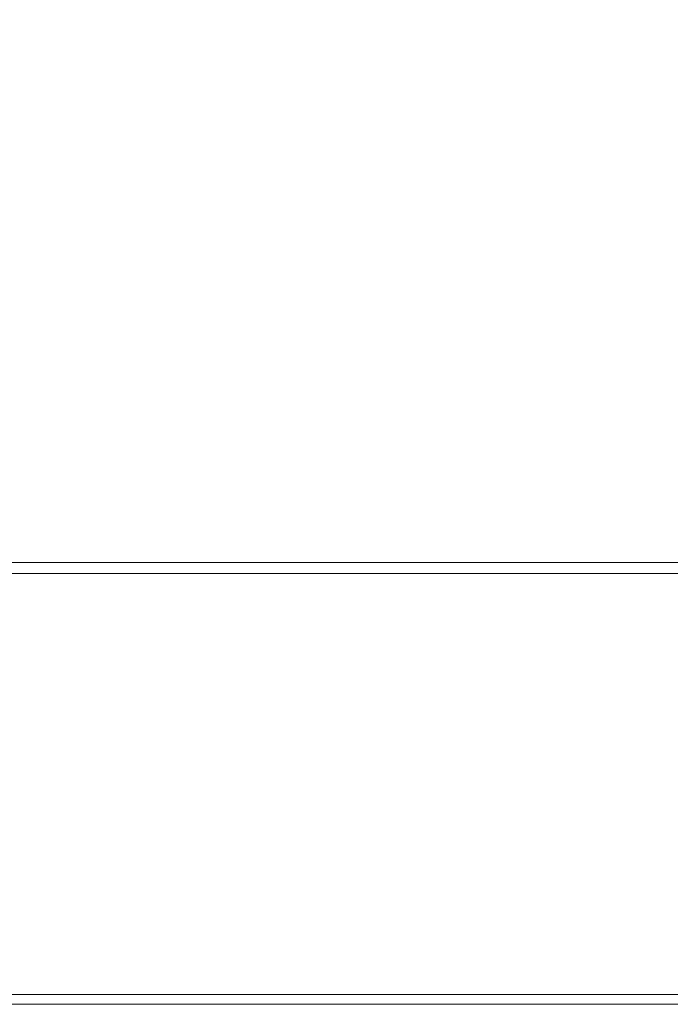
# Model space of a CAD drawing. Extents: x -448 to 352, y -405 to 395.
# Drawn here: x 3 to 93, y -405 to -269 of the extents above; entities that cross this region are included whole.
import ezdxf

# ---------------------------------------------------------------- set-up
doc = ezdxf.new("R2010")
doc.units = 0
doc.header["$LTSCALE"] = 500
doc.header["$MEASUREMENT"] = 0
doc.layers.add('BRODZIK', color=7, linetype='Continuous')

msp = doc.modelspace()

# ---------------------------------------------------------------- linework, layer by layer
at = {"layer": 'BRODZIK', "lineweight": 0}
for points, invisible_edges in [([(14.59, -404.6, -25.17), (-242.05, 395.01, -25.17), (-154.79, 395.01, -25.17), (14.59, -404.6, -25.17)], 13), ([(-14.62, -404.6, -25.17), (-242.05, 395.01, -25.17), (14.59, -404.6, -25.17), (-14.62, -404.6, -25.17)], 11), ([(45.02, -404.6, -25.17), (-154.79, 395.01, -25.17), (-148.13, 395.01, -25.17), (45.02, -404.6, -25.17)], 13), ([(14.59, -404.6, -25.17), (-154.79, 395.01, -25.17), (45.02, -404.6, -25.17), (14.59, -404.6, -25.17)], 11), ([(119.43, -404.6, -25.17), (-148.13, 395.01, -25.17), (-143.73, 395.01, -25.17), (119.43, -404.6, -25.17)], 13), ([(45.02, -404.6, -25.17), (-148.13, 395.01, -25.17), (119.43, -404.6, -25.17), (45.02, -404.6, -25.17)], 11), ([(119.43, -404.6, -25.17), (-143.73, 395.01, -25.17), (-112.82, 395.01, -25.17), (119.43, -404.6, -25.17)], 13), ([(352, -375.19, -25.17), (-112.82, 395.01, -25.17), (-71.53, 395.01, -25.17), (352, -375.19, -25.17)], 13), ([(348.21, -402.43, -25.17), (-112.82, 395.01, -25.17), (352, -375.19, -25.17), (348.21, -402.43, -25.17)], 15), ([(119.43, -404.6, -25.17), (-112.82, 395.01, -25.17), (348.21, -402.43, -25.17), (119.43, -404.6, -25.17)], 15), ([(352, -375.19, -25.17), (-71.53, 395.01, -25.17), (16.43, 395.01, -25.17), (352, -375.19, -25.17)], 13), ([(352, -375.19, -25.17), (16.43, 395.01, -25.17), (352, -265.8, -25.17), (352, -375.19, -25.17)], 11), ([(0.8, -279.78, 6.37), (14.59, -279.78, 6.37), (14.59, -262.3, 6.37), (0.8, -262.3, 6.37)], 15), ([(26.19, -279.78, 6.37), (26.19, -262.3, 6.37), (14.59, -262.3, 6.37), (14.59, -279.78, 6.37)], 15), ([(36.15, -279.78, 6.37), (36.15, -262.3, 6.37), (26.19, -262.3, 6.37), (26.19, -279.78, 6.37)], 15), ([(36.15, -279.78, 6.37), (45.02, -279.78, 6.37), (45.02, -262.3, 6.37), (36.15, -262.3, 6.37)], 15), ([(45.02, -279.78, 6.37), (53.35, -279.78, 6.37), (53.35, -262.3, 6.37), (45.02, -262.3, 6.37)], 15), ([(61.67, -279.78, 6.37), (61.67, -262.3, 6.37), (53.35, -262.3, 6.37), (53.35, -279.78, 6.37)], 15), ([(70.78, -279.79, 6.37), (70.93, -262.34, 6.37), (61.67, -262.3, 6.37), (61.67, -279.78, 6.37)], 15), ([(70.78, -279.79, 6.37), (81.45, -279.83, 6.37), (82.06, -262.45, 6.37), (70.93, -262.34, 6.37)], 15), ([(81.45, -279.83, 6.37), (94.46, -279.92, 6.37), (95.98, -262.67, 6.37), (82.06, -262.45, 6.37)], 15), ([(0.8, -292.92, 6.37), (14.59, -292.92, 6.37), (14.59, -279.78, 6.37), (0.8, -279.78, 6.37)], 15), ([(26.19, -292.92, 6.37), (26.19, -279.78, 6.37), (14.59, -279.78, 6.37), (14.59, -292.92, 6.37)], 15), ([(36.15, -292.92, 6.37), (36.15, -279.78, 6.37), (26.19, -279.78, 6.37), (26.19, -292.92, 6.37)], 15), ([(36.15, -292.92, 6.37), (45.02, -292.92, 6.37), (45.02, -279.78, 6.37), (36.15, -279.78, 6.37)], 15), ([(45.02, -292.92, 6.37), (53.35, -292.92, 6.37), (53.35, -279.78, 6.37), (45.02, -279.78, 6.37)], 15), ([(61.67, -292.92, 6.37), (61.67, -279.78, 6.37), (53.35, -279.78, 6.37), (53.35, -292.92, 6.37)], 15), ([(70.79, -292.93, 6.37), (70.78, -279.79, 6.37), (61.67, -279.78, 6.37), (61.67, -292.92, 6.37)], 15), ([(70.79, -292.93, 6.37), (81.51, -292.94, 6.37), (81.45, -279.83, 6.37), (70.78, -279.79, 6.37)], 15), ([(81.51, -292.94, 6.37), (94.61, -292.95, 6.37), (94.46, -279.92, 6.37), (81.45, -279.83, 6.37)], 15), ([(0.8, -292.92, 6.37), (0.8, -302.96, 6.37), (14.59, -302.96, 6.37), (14.59, -292.92, 6.37)], 15), ([(26.19, -292.92, 6.37), (14.59, -292.92, 6.37), (14.59, -302.96, 6.37), (26.19, -302.96, 6.37)], 15), ([(36.15, -292.92, 6.37), (26.19, -292.92, 6.37), (26.19, -302.96, 6.37), (36.15, -302.96, 6.37)], 15), ([(36.15, -292.92, 6.37), (36.15, -302.96, 6.37), (45.02, -302.96, 6.37), (45.02, -292.92, 6.37)], 15), ([(45.02, -292.92, 6.37), (45.02, -302.96, 6.37), (53.35, -302.96, 6.37), (53.35, -292.92, 6.37)], 15), ([(61.67, -292.92, 6.37), (53.35, -292.92, 6.37), (53.35, -302.96, 6.37), (61.67, -302.96, 6.37)], 15), ([(70.79, -292.93, 6.37), (61.67, -292.92, 6.37), (61.67, -302.96, 6.37), (70.94, -302.96, 6.37)], 15), ([(70.79, -292.93, 6.37), (70.94, -302.96, 6.37), (82.07, -302.96, 6.37), (81.51, -292.94, 6.37)], 15), ([(81.51, -292.94, 6.37), (82.07, -302.96, 6.37), (96.02, -302.95, 6.37), (94.61, -292.95, 6.37)], 15), ([(0.8, -302.96, 6.37), (0.8, -311.11, 6.36), (14.59, -311.11, 6.36), (14.59, -302.96, 6.37)], 15), ([(26.19, -302.96, 6.37), (14.59, -302.96, 6.37), (14.59, -311.11, 6.36), (26.19, -311.11, 6.36)], 15), ([(36.15, -302.96, 6.37), (26.19, -302.96, 6.37), (26.19, -311.11, 6.36), (36.15, -311.11, 6.36)], 15), ([(36.15, -302.96, 6.37), (36.15, -311.11, 6.36), (45.02, -311.11, 6.36), (45.02, -302.96, 6.37)], 15), ([(45.02, -302.96, 6.37), (45.02, -311.11, 6.36), (53.35, -311.11, 6.36), (53.35, -302.96, 6.37)], 15), ([(61.67, -302.96, 6.37), (53.35, -302.96, 6.37), (53.35, -311.11, 6.36), (61.67, -311.11, 6.36)], 15), ([(70.94, -302.96, 6.37), (61.67, -302.96, 6.37), (61.67, -311.11, 6.36), (71.17, -311.11, 6.36)], 15), ([(70.94, -302.96, 6.37), (71.17, -311.11, 6.36), (83, -311.1, 6.36), (82.07, -302.96, 6.37)], 15), ([(82.07, -302.96, 6.37), (83, -311.1, 6.36), (98.33, -311.09, 6.35), (96.02, -302.95, 6.37)], 15), ([(0.8, -318.58, 6.34), (14.59, -318.58, 6.34), (14.59, -311.11, 6.36), (0.8, -311.11, 6.36)], 15), ([(26.19, -318.58, 6.34), (26.19, -311.11, 6.36), (14.59, -311.11, 6.36), (14.59, -318.58, 6.34)], 15), ([(36.15, -318.58, 6.34), (36.15, -311.11, 6.36), (26.19, -311.11, 6.36), (26.19, -318.58, 6.34)], 15), ([(36.15, -318.58, 6.34), (45.02, -318.58, 6.34), (45.02, -311.11, 6.36), (36.15, -311.11, 6.36)], 15), ([(45.02, -318.58, 6.34), (53.35, -318.58, 6.34), (53.35, -311.11, 6.36), (45.02, -311.11, 6.36)], 15), ([(61.67, -318.58, 6.34), (61.67, -311.11, 6.36), (53.35, -311.11, 6.36), (53.35, -318.58, 6.34)], 15), ([(71.45, -318.58, 6.34), (71.17, -311.11, 6.36), (61.67, -311.11, 6.36), (61.67, -318.58, 6.34)], 15), ([(71.45, -318.58, 6.34), (84.12, -318.58, 6.34), (83, -311.1, 6.36), (71.17, -311.11, 6.36)], 15), ([(84.12, -318.58, 6.34), (101.14, -318.57, 6.33), (98.33, -311.09, 6.35), (83, -311.1, 6.36)], 15), ([(0.8, -325.24, 6.32), (14.59, -325.24, 6.32), (14.59, -318.58, 6.34), (0.8, -318.58, 6.34)], 15), ([(26.19, -325.24, 6.32), (26.19, -318.58, 6.34), (14.59, -318.58, 6.34), (14.59, -325.24, 6.32)], 15), ([(36.15, -325.24, 6.32), (36.15, -318.58, 6.34), (26.19, -318.58, 6.34), (26.19, -325.24, 6.32)], 15), ([(36.15, -325.24, 6.32), (45.02, -325.24, 6.32), (45.02, -318.58, 6.34), (36.15, -318.58, 6.34)], 15), ([(45.02, -325.24, 6.32), (53.35, -325.24, 6.32), (53.35, -318.58, 6.34), (45.02, -318.58, 6.34)], 15), ([(61.67, -325.24, 6.32), (61.67, -318.58, 6.34), (53.35, -318.58, 6.34), (53.35, -325.24, 6.32)], 15), ([(71.74, -325.24, 6.32), (71.45, -318.58, 6.34), (61.67, -318.58, 6.34), (61.67, -325.24, 6.32)], 15), ([(71.74, -325.24, 6.32), (85.3, -325.24, 6.32), (84.12, -318.58, 6.34), (71.45, -318.58, 6.34)], 15), ([(85.3, -325.24, 6.32), (104.1, -325.23, 6.31), (101.14, -318.57, 6.33), (84.12, -318.58, 6.34)], 15), ([(0.8, -325.24, 6.32), (0.8, -330.94, 6.31), (14.59, -330.94, 6.31), (14.59, -325.24, 6.32)], 15), ([(26.19, -325.24, 6.32), (14.59, -325.24, 6.32), (14.59, -330.94, 6.31), (26.19, -330.94, 6.31)], 15), ([(36.15, -325.24, 6.32), (26.19, -325.24, 6.32), (26.19, -330.94, 6.31), (36.15, -330.94, 6.31)], 15), ([(36.15, -325.24, 6.32), (36.15, -330.94, 6.31), (45.02, -330.94, 6.31), (45.02, -325.24, 6.32)], 15), ([(45.02, -325.24, 6.32), (45.02, -330.94, 6.31), (53.35, -330.94, 6.31), (53.35, -325.24, 6.32)], 15), ([(61.67, -325.24, 6.32), (53.35, -325.24, 6.32), (53.35, -330.94, 6.31), (61.67, -330.94, 6.31)], 15), ([(71.74, -325.24, 6.32), (61.67, -325.24, 6.32), (61.67, -330.94, 6.31), (72.02, -330.94, 6.31)], 15), ([(71.74, -325.24, 6.32), (72.02, -330.94, 6.31), (86.4, -330.94, 6.31), (85.3, -325.24, 6.32)], 15), ([(85.3, -325.24, 6.32), (86.4, -330.94, 6.31), (106.84, -330.94, 6.3), (104.1, -325.23, 6.31)], 15), ([(0.8, -330.94, 6.31), (0.8, -335.54, 6.32), (14.59, -335.54, 6.32), (14.59, -330.94, 6.31)], 15), ([(26.19, -330.94, 6.31), (14.59, -330.94, 6.31), (14.59, -335.54, 6.32), (26.19, -335.54, 6.32)], 15), ([(36.15, -330.94, 6.31), (26.19, -330.94, 6.31), (26.19, -335.54, 6.32), (36.15, -335.54, 6.32)], 15), ([(36.15, -330.94, 6.31), (36.15, -335.54, 6.32), (45.02, -335.54, 6.32), (45.02, -330.94, 6.31)], 15), ([(45.02, -330.94, 6.31), (45.02, -335.54, 6.32), (53.35, -335.54, 6.32), (53.35, -330.94, 6.31)], 15), ([(61.67, -330.94, 6.31), (53.35, -330.94, 6.31), (53.35, -335.54, 6.32), (61.67, -335.54, 6.32)], 15), ([(72.02, -330.94, 6.31), (61.67, -330.94, 6.31), (61.67, -335.54, 6.32), (72.23, -335.54, 6.32)], 15), ([(72.02, -330.94, 6.31), (72.23, -335.54, 6.32), (87.27, -335.54, 6.32), (86.4, -330.94, 6.31)], 15), ([(86.4, -330.94, 6.31), (87.27, -335.54, 6.32), (109.01, -335.54, 6.31), (106.84, -330.94, 6.3)], 15), ([(0.8, -338.9, 6.35), (14.59, -338.9, 6.35), (14.59, -335.54, 6.32), (0.8, -335.54, 6.32)], 15), ([(26.19, -338.9, 6.35), (26.19, -335.54, 6.32), (14.59, -335.54, 6.32), (14.59, -338.9, 6.35)], 15), ([(36.15, -338.9, 6.35), (36.15, -335.54, 6.32), (26.19, -335.54, 6.32), (26.19, -338.9, 6.35)], 15), ([(36.15, -338.9, 6.35), (45.02, -338.9, 6.35), (45.02, -335.54, 6.32), (36.15, -335.54, 6.32)], 15), ([(45.02, -338.9, 6.35), (53.35, -338.9, 6.35), (53.35, -335.54, 6.32), (45.02, -335.54, 6.32)], 15), ([(61.67, -338.9, 6.35), (61.67, -335.54, 6.32), (53.35, -335.54, 6.32), (53.35, -338.9, 6.35)], 15), ([(72.36, -338.9, 6.35), (72.23, -335.54, 6.32), (61.67, -335.54, 6.32), (61.67, -338.9, 6.35)], 15), ([(72.36, -338.9, 6.35), (87.76, -338.9, 6.34), (87.27, -335.54, 6.32), (72.23, -335.54, 6.32)], 15), ([(87.76, -338.9, 6.34), (110.25, -338.89, 6.34), (109.01, -335.54, 6.31), (87.27, -335.54, 6.32)], 15), ([(0.8, -341.22, 6.52), (14.59, -341.22, 6.52), (14.59, -338.9, 6.35), (0.8, -338.9, 6.35)], 15), ([(26.19, -341.22, 6.52), (26.19, -338.9, 6.35), (14.59, -338.9, 6.35), (14.59, -341.22, 6.52)], 15), ([(36.15, -341.22, 6.52), (36.15, -338.9, 6.35), (26.19, -338.9, 6.35), (26.19, -341.22, 6.52)], 15), ([(36.15, -341.22, 6.52), (45.02, -341.22, 6.52), (45.02, -338.9, 6.35), (36.15, -338.9, 6.35)], 15), ([(45.02, -341.22, 6.52), (53.35, -341.22, 6.52), (53.35, -338.9, 6.35), (45.02, -338.9, 6.35)], 15), ([(61.67, -341.22, 6.52), (61.67, -338.9, 6.35), (53.35, -338.9, 6.35), (53.35, -341.22, 6.52)], 15), ([(72.41, -341.22, 6.52), (72.36, -338.9, 6.35), (61.67, -338.9, 6.35), (61.67, -341.22, 6.52)], 15), ([(72.41, -341.22, 6.52), (87.98, -341.22, 6.52), (87.76, -338.9, 6.34), (72.36, -338.9, 6.35)], 15), ([(87.98, -341.22, 6.52), (110.8, -341.22, 6.53), (110.25, -338.89, 6.34), (87.76, -338.9, 6.34)], 15), ([(0.8, -341.22, 6.52), (0.8, -342.74, 6.97), (14.59, -342.74, 6.97), (14.59, -341.22, 6.52)], 15), ([(26.19, -341.22, 6.52), (14.59, -341.22, 6.52), (14.59, -342.74, 6.97), (26.19, -342.74, 6.97)], 15), ([(36.15, -341.22, 6.52), (26.19, -341.22, 6.52), (26.19, -342.74, 6.97), (36.15, -342.74, 6.97)], 15), ([(36.15, -341.22, 6.52), (36.15, -342.74, 6.97), (45.02, -342.74, 6.97), (45.02, -341.22, 6.52)], 15), ([(45.02, -341.22, 6.52), (45.02, -342.74, 6.97), (53.35, -342.74, 6.97), (53.35, -341.22, 6.52)], 15), ([(61.67, -341.22, 6.52), (53.35, -341.22, 6.52), (53.35, -342.74, 6.97), (61.67, -342.74, 6.97)], 15), ([(72.41, -341.22, 6.52), (61.67, -341.22, 6.52), (61.67, -342.74, 6.97), (72.42, -342.74, 6.97)], 15), ([(72.41, -341.22, 6.52), (72.42, -342.74, 6.97), (88.03, -342.74, 6.98), (87.98, -341.22, 6.52)], 15), ([(87.98, -341.22, 6.52), (88.03, -342.74, 6.98), (110.9, -342.74, 6.99), (110.8, -341.22, 6.53)], 15), ([(0.8, -342.74, 6.97), (0.8, -343.67, 7.82), (14.59, -343.67, 7.82), (14.59, -342.74, 6.97)], 13), ([(26.19, -342.74, 6.97), (14.59, -342.74, 6.97), (14.59, -343.67, 7.82), (26.19, -343.67, 7.82)], 11), ([(36.15, -342.74, 6.97), (26.19, -342.74, 6.97), (26.19, -343.67, 7.82), (36.15, -343.67, 7.82)], 11), ([(36.15, -342.74, 6.97), (36.15, -343.67, 7.82), (45.02, -343.67, 7.82), (45.02, -342.74, 6.97)], 13), ([(45.02, -342.74, 6.97), (45.02, -343.67, 7.82), (53.35, -343.67, 7.83), (53.35, -342.74, 6.97)], 13), ([(61.67, -342.74, 6.97), (53.35, -342.74, 6.97), (53.35, -343.67, 7.83), (61.67, -343.67, 7.83)], 15), ([(72.42, -342.74, 6.97), (61.67, -342.74, 6.97), (61.67, -343.67, 7.83), (72.41, -343.67, 7.83)], 15), ([(72.42, -342.74, 6.97), (72.41, -343.67, 7.83), (87.99, -343.67, 7.84), (88.03, -342.74, 6.98)], 15), ([(88.03, -342.74, 6.98), (87.99, -343.67, 7.84), (110.8, -343.67, 7.86), (110.9, -342.74, 6.99)], 15), ([(0.8, -344.23, 9.21), (14.59, -344.23, 9.21), (14.59, -343.67, 7.82), (0.8, -343.67, 7.82)], 15), ([(14.59, -344.6, 16.11), (14.59, -344.23, 9.21), (0.8, -344.23, 9.21), (0.8, -344.6, 16.11)], 15), ([(0.8, -344.74, 17.38), (14.59, -344.74, 17.38), (14.59, -344.6, 16.11), (0.8, -344.6, 16.11)], 15), ([(0.8, -344.74, 17.38), (0.8, -345.16, 18.38), (14.59, -345.16, 18.38), (14.59, -344.74, 17.38)], 13), ([(26.19, -344.23, 9.21), (26.19, -343.67, 7.82), (14.59, -343.67, 7.82), (14.59, -344.23, 9.21)], 15), ([(26.19, -344.6, 16.11), (26.19, -344.23, 9.21), (14.59, -344.23, 9.21), (14.59, -344.6, 16.11)], 15), ([(26.19, -344.74, 17.38), (26.19, -344.6, 16.11), (14.59, -344.6, 16.11), (14.59, -344.74, 17.38)], 15), ([(26.19, -344.74, 17.38), (14.59, -344.74, 17.38), (14.59, -345.16, 18.38), (26.19, -345.16, 18.38)], 11), ([(36.15, -344.23, 9.21), (36.15, -343.67, 7.82), (26.19, -343.67, 7.82), (26.19, -344.23, 9.21)], 15), ([(36.15, -344.6, 16.11), (36.15, -344.23, 9.21), (26.19, -344.23, 9.21), (26.19, -344.6, 16.11)], 15), ([(36.15, -344.74, 17.38), (36.15, -344.6, 16.11), (26.19, -344.6, 16.11), (26.19, -344.74, 17.38)], 15), ([(36.15, -344.74, 17.38), (26.19, -344.74, 17.38), (26.19, -345.16, 18.38), (36.15, -345.16, 18.38)], 11), ([(36.15, -344.23, 9.21), (45.02, -344.23, 9.21), (45.02, -343.67, 7.82), (36.15, -343.67, 7.82)], 15), ([(45.02, -344.6, 16.11), (45.02, -344.23, 9.21), (36.15, -344.23, 9.21), (36.15, -344.6, 16.11)], 15), ([(36.15, -344.74, 17.38), (45.02, -344.74, 17.38), (45.02, -344.6, 16.11), (36.15, -344.6, 16.11)], 15), ([(36.15, -344.74, 17.38), (36.15, -345.16, 18.38), (45.02, -345.16, 18.38), (45.02, -344.74, 17.38)], 13), ([(45.02, -344.23, 9.21), (53.35, -344.23, 9.21), (53.35, -343.67, 7.83), (45.02, -343.67, 7.82)], 15), ([(53.35, -344.6, 16.11), (53.35, -344.23, 9.21), (45.02, -344.23, 9.21), (45.02, -344.6, 16.11)], 15), ([(45.02, -344.74, 17.38), (53.35, -344.74, 17.38), (53.35, -344.6, 16.11), (45.02, -344.6, 16.11)], 15), ([(45.02, -344.74, 17.38), (45.02, -345.16, 18.38), (53.35, -345.16, 18.38), (53.35, -344.74, 17.38)], 13), ([(61.67, -344.23, 9.21), (61.67, -343.67, 7.83), (53.35, -343.67, 7.83), (53.35, -344.23, 9.21)], 13), ([(61.67, -344.6, 16.11), (61.67, -344.23, 9.21), (53.35, -344.23, 9.21), (53.35, -344.6, 16.11)], 15), ([(61.67, -344.74, 17.38), (61.67, -344.6, 16.11), (53.35, -344.6, 16.11), (53.35, -344.74, 17.38)], 15), ([(61.67, -344.74, 17.38), (53.35, -344.74, 17.38), (53.35, -345.16, 18.38), (61.67, -345.16, 18.38)], 11), ([(72.41, -344.23, 9.21), (72.41, -343.67, 7.83), (61.67, -343.67, 7.83), (61.67, -344.23, 9.21)], 13), ([(72.4, -344.6, 16.12), (72.41, -344.23, 9.21), (61.67, -344.23, 9.21), (61.67, -344.6, 16.11)], 15), ([(72.4, -344.74, 17.39), (72.4, -344.6, 16.12), (61.67, -344.6, 16.11), (61.67, -344.74, 17.38)], 15), ([(72.4, -344.74, 17.39), (61.67, -344.74, 17.38), (61.67, -345.16, 18.38), (72.41, -345.16, 18.39)], 11), ([(87.94, -344.6, 16.13), (87.96, -344.23, 9.23), (72.41, -344.23, 9.21), (72.4, -344.6, 16.12)], 15), ([(72.4, -344.74, 17.39), (87.94, -344.74, 17.4), (87.94, -344.6, 16.13), (72.4, -344.6, 16.12)], 15), ([(72.4, -344.74, 17.39), (72.41, -345.16, 18.39), (87.95, -345.16, 18.4), (87.94, -344.74, 17.4)], 13), ([(72.41, -344.23, 9.21), (87.96, -344.23, 9.23), (87.99, -343.67, 7.84), (72.41, -343.67, 7.83)], 11), ([(110.69, -344.6, 16.17), (110.74, -344.23, 9.26), (87.96, -344.23, 9.23), (87.94, -344.6, 16.13)], 15), ([(87.94, -344.74, 17.4), (110.7, -344.74, 17.43), (110.69, -344.6, 16.17), (87.94, -344.6, 16.13)], 15), ([(87.94, -344.74, 17.4), (87.95, -345.16, 18.4), (110.72, -345.16, 18.41), (110.7, -344.74, 17.43)], 13), ([(87.96, -344.23, 9.23), (110.74, -344.23, 9.26), (110.8, -343.67, 7.86), (87.99, -343.67, 7.84)], 11), ([(0.8, -345.16, 18.38), (0.8, -346.01, 19.1), (14.59, -346.01, 19.1), (14.59, -345.16, 18.38)], 15), ([(0.8, -347.41, 19.54), (14.59, -347.41, 19.54), (14.59, -346.01, 19.1), (0.8, -346.01, 19.1)], 15), ([(26.19, -345.16, 18.38), (14.59, -345.16, 18.38), (14.59, -346.01, 19.1), (26.19, -346.01, 19.1)], 15), ([(26.19, -347.41, 19.54), (26.19, -346.01, 19.1), (14.59, -346.01, 19.1), (14.59, -347.41, 19.54)], 15), ([(36.15, -345.16, 18.38), (26.19, -345.16, 18.38), (26.19, -346.01, 19.1), (36.15, -346.01, 19.1)], 15), ([(36.15, -347.41, 19.54), (36.15, -346.01, 19.1), (26.19, -346.01, 19.1), (26.19, -347.41, 19.54)], 15), ([(36.15, -345.16, 18.38), (36.15, -346.01, 19.1), (45.02, -346.01, 19.1), (45.02, -345.16, 18.38)], 15), ([(36.15, -347.41, 19.54), (45.02, -347.41, 19.54), (45.02, -346.01, 19.1), (36.15, -346.01, 19.1)], 15), ([(45.02, -345.16, 18.38), (45.02, -346.01, 19.1), (53.35, -346.01, 19.1), (53.35, -345.16, 18.38)], 15), ([(45.02, -347.41, 19.54), (53.35, -347.41, 19.54), (53.35, -346.01, 19.1), (45.02, -346.01, 19.1)], 15), ([(61.67, -345.16, 18.38), (53.35, -345.16, 18.38), (53.35, -346.01, 19.1), (61.67, -346.01, 19.1)], 15), ([(61.67, -347.41, 19.54), (61.67, -346.01, 19.1), (53.35, -346.01, 19.1), (53.35, -347.41, 19.54)], 15), ([(72.41, -345.16, 18.39), (61.67, -345.16, 18.38), (61.67, -346.01, 19.1), (72.41, -346.01, 19.11)], 15), ([(72.42, -347.41, 19.54), (72.41, -346.01, 19.11), (61.67, -346.01, 19.1), (61.67, -347.41, 19.54)], 15), ([(72.41, -345.16, 18.39), (72.41, -346.01, 19.11), (87.98, -346.01, 19.11), (87.95, -345.16, 18.4)], 15), ([(72.42, -347.41, 19.54), (88.01, -347.41, 19.54), (87.98, -346.01, 19.11), (72.41, -346.01, 19.11)], 15), ([(87.95, -345.16, 18.4), (87.98, -346.01, 19.11), (110.78, -346.01, 19.12), (110.72, -345.16, 18.41)], 15), ([(88.01, -347.41, 19.54), (110.87, -347.41, 19.54), (110.78, -346.01, 19.12), (87.98, -346.01, 19.11)], 15), ([(0.8, -349.67, 19.75), (14.59, -349.67, 19.75), (14.59, -347.41, 19.54), (0.8, -347.41, 19.54)], 15), ([(26.19, -349.67, 19.75), (26.19, -347.41, 19.54), (14.59, -347.41, 19.54), (14.59, -349.67, 19.75)], 15), ([(36.15, -349.67, 19.75), (36.15, -347.41, 19.54), (26.19, -347.41, 19.54), (26.19, -349.67, 19.75)], 15), ([(36.15, -349.67, 19.75), (45.02, -349.67, 19.75), (45.02, -347.41, 19.54), (36.15, -347.41, 19.54)], 15), ([(45.02, -349.67, 19.75), (53.35, -349.67, 19.75), (53.35, -347.41, 19.54), (45.02, -347.41, 19.54)], 15), ([(61.67, -349.67, 19.75), (61.67, -347.41, 19.54), (53.35, -347.41, 19.54), (53.35, -349.67, 19.75)], 15), ([(72.44, -349.67, 19.75), (72.42, -347.41, 19.54), (61.67, -347.41, 19.54), (61.67, -349.67, 19.75)], 15), ([(72.44, -349.67, 19.75), (88.1, -349.67, 19.75), (88.01, -347.41, 19.54), (72.42, -347.41, 19.54)], 15), ([(88.1, -349.67, 19.75), (111.08, -349.67, 19.75), (110.87, -347.41, 19.54), (88.01, -347.41, 19.54)], 15), ([(0.8, -349.67, 19.75), (0.8, -353.08, 19.83), (14.59, -353.08, 19.83), (14.59, -349.67, 19.75)], 15), ([(26.19, -349.67, 19.75), (14.59, -349.67, 19.75), (14.59, -353.08, 19.83), (26.19, -353.08, 19.83)], 15), ([(36.15, -349.67, 19.75), (26.19, -349.67, 19.75), (26.19, -353.08, 19.83), (36.15, -353.08, 19.83)], 15), ([(36.15, -349.67, 19.75), (36.15, -353.08, 19.83), (45.02, -353.08, 19.83), (45.02, -349.67, 19.75)], 15), ([(45.02, -349.67, 19.75), (45.02, -353.08, 19.83), (53.35, -353.08, 19.83), (53.35, -349.67, 19.75)], 15), ([(61.67, -349.67, 19.75), (53.35, -349.67, 19.75), (53.35, -353.08, 19.83), (61.67, -353.08, 19.83)], 15), ([(72.44, -349.67, 19.75), (61.67, -349.67, 19.75), (61.67, -353.08, 19.83), (72.48, -353.08, 19.83)], 15), ([(72.44, -349.67, 19.75), (72.48, -353.08, 19.83), (88.26, -353.08, 19.83), (88.1, -349.67, 19.75)], 15), ([(88.1, -349.67, 19.75), (88.26, -353.08, 19.83), (111.49, -353.08, 19.83), (111.08, -349.67, 19.75)], 15), ([(0.8, -353.08, 19.83), (0.8, -357.93, 19.83), (14.59, -357.93, 19.83), (14.59, -353.08, 19.83)], 15), ([(26.19, -353.08, 19.83), (14.59, -353.08, 19.83), (14.59, -357.93, 19.83), (26.19, -357.93, 19.83)], 15), ([(36.15, -353.08, 19.83), (26.19, -353.08, 19.83), (26.19, -357.93, 19.83), (36.15, -357.93, 19.83)], 15), ([(36.15, -353.08, 19.83), (36.15, -357.93, 19.83), (45.02, -357.93, 19.83), (45.02, -353.08, 19.83)], 15), ([(45.02, -353.08, 19.83), (45.02, -357.93, 19.83), (53.35, -357.93, 19.83), (53.35, -353.08, 19.83)], 15), ([(61.67, -353.08, 19.83), (53.35, -353.08, 19.83), (53.35, -357.93, 19.83), (61.67, -357.93, 19.83)], 15), ([(72.48, -353.08, 19.83), (61.67, -353.08, 19.83), (61.67, -357.93, 19.83), (72.55, -357.93, 19.83)], 15), ([(72.48, -353.08, 19.83), (72.55, -357.93, 19.83), (88.54, -357.93, 19.83), (88.26, -353.08, 19.83)], 15), ([(88.26, -353.08, 19.83), (88.54, -357.93, 19.83), (112.19, -357.93, 19.83), (111.49, -353.08, 19.83)], 15), ([(0.8, -364.53, 19.83), (14.59, -364.53, 19.83), (14.59, -357.93, 19.83), (0.8, -357.93, 19.83)], 15), ([(26.19, -364.53, 19.83), (26.19, -357.93, 19.83), (14.59, -357.93, 19.83), (14.59, -364.53, 19.83)], 15), ([(36.15, -364.53, 19.83), (36.15, -357.93, 19.83), (26.19, -357.93, 19.83), (26.19, -364.53, 19.83)], 15), ([(36.15, -364.53, 19.83), (45.02, -364.53, 19.83), (45.02, -357.93, 19.83), (36.15, -357.93, 19.83)], 15), ([(45.02, -364.53, 19.83), (53.35, -364.53, 19.83), (53.35, -357.93, 19.83), (45.02, -357.93, 19.83)], 15), ([(61.67, -364.53, 19.83), (61.67, -357.93, 19.83), (53.35, -357.93, 19.83), (53.35, -364.53, 19.83)], 15), ([(72.66, -364.53, 19.83), (72.55, -357.93, 19.83), (61.67, -357.93, 19.83), (61.67, -364.53, 19.83)], 15), ([(72.66, -364.53, 19.83), (88.97, -364.53, 19.83), (88.54, -357.93, 19.83), (72.55, -357.93, 19.83)], 15), ([(88.97, -364.53, 19.83), (113.26, -364.53, 19.83), (112.19, -357.93, 19.83), (88.54, -357.93, 19.83)], 15), ([(0.8, -371.92, 19.83), (14.59, -371.92, 19.83), (14.59, -364.53, 19.83), (0.8, -364.53, 19.83)], 15), ([(26.19, -371.92, 19.83), (26.19, -364.53, 19.83), (14.59, -364.53, 19.83), (14.59, -371.92, 19.83)], 15), ([(36.15, -371.92, 19.83), (36.15, -364.53, 19.83), (26.19, -364.53, 19.83), (26.19, -371.92, 19.83)], 15), ([(36.15, -371.92, 19.83), (45.02, -371.92, 19.83), (45.02, -364.53, 19.83), (36.15, -364.53, 19.83)], 15), ([(45.02, -371.92, 19.83), (53.35, -371.92, 19.83), (53.35, -364.53, 19.83), (45.02, -364.53, 19.83)], 15), ([(61.67, -371.92, 19.83), (61.67, -364.53, 19.83), (53.35, -364.53, 19.83), (53.35, -371.92, 19.83)], 15), ([(72.79, -371.92, 19.83), (72.66, -364.53, 19.83), (61.67, -364.53, 19.83), (61.67, -371.92, 19.83)], 15), ([(72.79, -371.92, 19.83), (89.47, -371.92, 19.83), (88.97, -364.53, 19.83), (72.66, -364.53, 19.83)], 15), ([(89.47, -371.92, 19.83), (114.52, -371.92, 19.83), (113.26, -364.53, 19.83), (88.97, -364.53, 19.83)], 15), ([(0.8, -371.92, 19.83), (0.8, -379.15, 19.83), (14.59, -379.15, 19.83), (14.59, -371.92, 19.83)], 15), ([(26.19, -371.92, 19.83), (14.59, -371.92, 19.83), (14.59, -379.15, 19.83), (26.19, -379.15, 19.83)], 15), ([(36.15, -371.92, 19.83), (26.19, -371.92, 19.83), (26.19, -379.15, 19.83), (36.15, -379.15, 19.83)], 15), ([(36.15, -371.92, 19.83), (36.15, -379.15, 19.83), (45.02, -379.15, 19.83), (45.02, -371.92, 19.83)], 15), ([(45.02, -371.92, 19.83), (45.02, -379.15, 19.83), (53.35, -379.15, 19.83), (53.35, -371.92, 19.83)], 15), ([(61.67, -371.92, 19.83), (53.35, -371.92, 19.83), (53.35, -379.15, 19.83), (61.67, -379.15, 19.83)], 15), ([(72.79, -371.92, 19.83), (61.67, -371.92, 19.83), (61.67, -379.15, 19.83), (72.91, -379.15, 19.83)], 15), ([(72.79, -371.92, 19.83), (72.91, -379.15, 19.83), (89.97, -379.15, 19.83), (89.47, -371.92, 19.83)], 15), ([(89.47, -371.92, 19.83), (89.97, -379.15, 19.83), (115.76, -379.15, 19.83), (114.52, -371.92, 19.83)], 15), ([(0.8, -379.15, 19.83), (0.8, -385.27, 19.83), (14.59, -385.27, 19.83), (14.59, -379.15, 19.83)], 15), ([(26.19, -379.15, 19.83), (14.59, -379.15, 19.83), (14.59, -385.27, 19.83), (26.19, -385.27, 19.83)], 15), ([(36.15, -379.15, 19.83), (26.19, -379.15, 19.83), (26.19, -385.27, 19.83), (36.15, -385.27, 19.83)], 15), ([(36.15, -379.15, 19.83), (36.15, -385.27, 19.83), (45.02, -385.27, 19.83), (45.02, -379.15, 19.83)], 15), ([(45.02, -379.15, 19.83), (45.02, -385.27, 19.83), (53.35, -385.27, 19.83), (53.35, -379.15, 19.83)], 15), ([(61.67, -379.15, 19.83), (53.35, -379.15, 19.83), (53.35, -385.27, 19.83), (61.67, -385.27, 19.83)], 15), ([(72.91, -379.15, 19.83), (61.67, -379.15, 19.83), (61.67, -385.27, 19.83), (73.01, -385.27, 19.83)], 15), ([(72.91, -379.15, 19.83), (73.01, -385.27, 19.83), (90.38, -385.27, 19.83), (89.97, -379.15, 19.83)], 15), ([(89.97, -379.15, 19.83), (90.38, -385.27, 19.83), (116.8, -385.27, 19.83), (115.76, -379.15, 19.83)], 15), ([(0.8, -389.34, 19.83), (14.59, -389.34, 19.83), (14.59, -385.27, 19.83), (0.8, -385.27, 19.83)], 15), ([(26.19, -389.34, 19.83), (26.19, -385.27, 19.83), (14.59, -385.27, 19.83), (14.59, -389.34, 19.83)], 15), ([(36.15, -389.34, 19.83), (36.15, -385.27, 19.83), (26.19, -385.27, 19.83), (26.19, -389.34, 19.83)], 15), ([(36.15, -389.34, 19.83), (45.02, -389.34, 19.83), (45.02, -385.27, 19.83), (36.15, -385.27, 19.83)], 15), ([(45.02, -389.34, 19.83), (53.35, -389.34, 19.83), (53.35, -385.27, 19.83), (45.02, -385.27, 19.83)], 15), ([(61.67, -389.34, 19.83), (61.67, -385.27, 19.83), (53.35, -385.27, 19.83), (53.35, -389.34, 19.83)], 15), ([(73.08, -389.34, 19.83), (73.01, -385.27, 19.83), (61.67, -385.27, 19.83), (61.67, -389.34, 19.83)], 15), ([(73.08, -389.34, 19.83), (90.64, -389.34, 19.83), (90.38, -385.27, 19.83), (73.01, -385.27, 19.83)], 15), ([(90.64, -389.34, 19.83), (117.45, -389.34, 19.83), (116.8, -385.27, 19.83), (90.38, -385.27, 19.83)], 15), ([(0.8, -391.83, 19.83), (14.59, -391.83, 19.83), (14.59, -389.34, 19.83), (0.8, -389.34, 19.83)], 15), ([(26.19, -391.83, 19.83), (26.19, -389.34, 19.83), (14.59, -389.34, 19.83), (14.59, -391.83, 19.83)], 15), ([(36.15, -391.83, 19.83), (36.15, -389.34, 19.83), (26.19, -389.34, 19.83), (26.19, -391.83, 19.83)], 15), ([(36.15, -391.83, 19.83), (45.02, -391.83, 19.83), (45.02, -389.34, 19.83), (36.15, -389.34, 19.83)], 15), ([(45.02, -391.83, 19.83), (53.35, -391.83, 19.83), (53.35, -389.34, 19.83), (45.02, -389.34, 19.83)], 15), ([(61.67, -391.83, 19.83), (61.67, -389.34, 19.83), (53.35, -389.34, 19.83), (53.35, -391.83, 19.83)], 15), ([(73.11, -391.83, 19.83), (73.08, -389.34, 19.83), (61.67, -389.34, 19.83), (61.67, -391.83, 19.83)], 15), ([(73.11, -391.83, 19.83), (90.79, -391.83, 19.83), (90.64, -389.34, 19.83), (73.08, -389.34, 19.83)], 15), ([(90.79, -391.83, 19.83), (117.8, -391.83, 19.83), (117.45, -389.34, 19.83), (90.64, -389.34, 19.83)], 15), ([(0.8, -391.83, 19.83), (0.8, -393.22, 19.83), (14.59, -393.22, 19.83), (14.59, -391.83, 19.83)], 15), ([(26.19, -391.83, 19.83), (14.59, -391.83, 19.83), (14.59, -393.22, 19.83), (26.19, -393.22, 19.83)], 15), ([(36.15, -391.83, 19.83), (26.19, -391.83, 19.83), (26.19, -393.22, 19.83), (36.15, -393.22, 19.83)], 15), ([(36.15, -391.83, 19.83), (36.15, -393.22, 19.83), (45.02, -393.22, 19.83), (45.02, -391.83, 19.83)], 15), ([(45.02, -391.83, 19.83), (45.02, -393.22, 19.83), (53.35, -393.22, 19.83), (53.35, -391.83, 19.83)], 15), ([(61.67, -391.83, 19.83), (53.35, -391.83, 19.83), (53.35, -393.22, 19.83), (61.67, -393.22, 19.83)], 15), ([(73.11, -391.83, 19.83), (61.67, -391.83, 19.83), (61.67, -393.22, 19.83), (73.13, -393.22, 19.83)], 15), ([(73.11, -391.83, 19.83), (73.13, -393.22, 19.83), (90.85, -393.22, 19.83), (90.79, -391.83, 19.83)], 15), ([(90.79, -391.83, 19.83), (90.85, -393.22, 19.83), (117.96, -393.22, 19.83), (117.8, -391.83, 19.83)], 15), ([(0.8, -393.22, 19.83), (0.8, -394.01, 19.83), (14.59, -394.01, 19.83), (14.59, -393.22, 19.83)], 15), ([(26.19, -393.22, 19.83), (14.59, -393.22, 19.83), (14.59, -394.01, 19.83), (26.19, -394.01, 19.83)], 15), ([(36.15, -393.22, 19.83), (26.19, -393.22, 19.83), (26.19, -394.01, 19.83), (36.15, -394.01, 19.83)], 15), ([(36.15, -393.22, 19.83), (36.15, -394.01, 19.83), (45.02, -394.01, 19.83), (45.02, -393.22, 19.83)], 15), ([(45.02, -393.22, 19.83), (45.02, -394.01, 19.83), (53.35, -394.01, 19.83), (53.35, -393.22, 19.83)], 15), ([(61.67, -393.22, 19.83), (53.35, -393.22, 19.83), (53.35, -394.01, 19.83), (61.67, -394.01, 19.83)], 15), ([(73.13, -393.22, 19.83), (61.67, -393.22, 19.83), (61.67, -394.01, 19.83), (73.13, -394.01, 19.83)], 15), ([(73.13, -393.22, 19.83), (73.13, -394.01, 19.83), (90.87, -394.01, 19.83), (90.85, -393.22, 19.83)], 15), ([(90.85, -393.22, 19.83), (90.87, -394.01, 19.83), (118.01, -394.01, 19.83), (117.96, -393.22, 19.83)], 15), ([(0.8, -394.67, 19.83), (14.59, -394.67, 19.83), (14.59, -394.01, 19.83), (0.8, -394.01, 19.83)], 15), ([(0.8, -395.27, 19.83), (14.59, -395.27, 19.83), (14.59, -394.67, 19.83), (0.8, -394.67, 19.83)], 15), ([(26.19, -394.67, 19.83), (26.19, -394.01, 19.83), (14.59, -394.01, 19.83), (14.59, -394.67, 19.83)], 15), ([(26.19, -395.27, 19.83), (26.19, -394.67, 19.83), (14.59, -394.67, 19.83), (14.59, -395.27, 19.83)], 15), ([(36.15, -394.67, 19.83), (36.15, -394.01, 19.83), (26.19, -394.01, 19.83), (26.19, -394.67, 19.83)], 15), ([(36.15, -395.27, 19.83), (36.15, -394.67, 19.83), (26.19, -394.67, 19.83), (26.19, -395.27, 19.83)], 15), ([(36.15, -394.67, 19.83), (45.02, -394.67, 19.83), (45.02, -394.01, 19.83), (36.15, -394.01, 19.83)], 15), ([(36.15, -395.27, 19.83), (45.02, -395.27, 19.83), (45.02, -394.67, 19.83), (36.15, -394.67, 19.83)], 15), ([(45.02, -394.67, 19.83), (53.35, -394.67, 19.83), (53.35, -394.01, 19.83), (45.02, -394.01, 19.83)], 15), ([(45.02, -395.27, 19.83), (53.35, -395.27, 19.83), (53.35, -394.67, 19.83), (45.02, -394.67, 19.83)], 15), ([(61.67, -394.67, 19.83), (61.67, -394.01, 19.83), (53.35, -394.01, 19.83), (53.35, -394.67, 19.83)], 15), ([(61.67, -395.27, 19.83), (61.67, -394.67, 19.83), (53.35, -394.67, 19.83), (53.35, -395.27, 19.83)], 15), ([(73.14, -394.67, 19.83), (73.13, -394.01, 19.83), (61.67, -394.01, 19.83), (61.67, -394.67, 19.83)], 15), ([(73.14, -395.27, 19.83), (73.14, -394.67, 19.83), (61.67, -394.67, 19.83), (61.67, -395.27, 19.83)], 15), ([(73.14, -394.67, 19.83), (90.88, -394.67, 19.83), (90.87, -394.01, 19.83), (73.13, -394.01, 19.83)], 15), ([(73.14, -395.27, 19.83), (90.9, -395.27, 19.83), (90.88, -394.67, 19.83), (73.14, -394.67, 19.83)], 15), ([(90.88, -394.67, 19.83), (118.05, -394.67, 19.83), (118.01, -394.01, 19.83), (90.87, -394.01, 19.83)], 15), ([(90.9, -395.27, 19.83), (118.1, -395.27, 19.83), (118.05, -394.67, 19.83), (90.88, -394.67, 19.83)], 15), ([(0.8, -395.27, 19.83), (0.8, -395.88, 19.83), (14.59, -395.88, 19.83), (14.59, -395.27, 19.83)], 15), ([(0.8, -395.88, 19.83), (0.8, -402.39, 19.71), (14.59, -402.39, 19.71), (14.59, -395.88, 19.83)], 15), ([(26.19, -395.27, 19.83), (14.59, -395.27, 19.83), (14.59, -395.88, 19.83), (26.19, -395.88, 19.83)], 15), ([(14.59, -395.88, 19.83), (14.59, -402.39, 19.71), (26.19, -402.39, 19.71), (26.19, -395.88, 19.83)], 15), ([(36.15, -395.27, 19.83), (26.19, -395.27, 19.83), (26.19, -395.88, 19.83), (36.15, -395.88, 19.83)], 15), ([(26.19, -395.88, 19.83), (26.19, -402.39, 19.71), (36.15, -402.39, 19.71), (36.15, -395.88, 19.83)], 15), ([(36.15, -395.27, 19.83), (36.15, -395.88, 19.83), (45.02, -395.88, 19.83), (45.02, -395.27, 19.83)], 15), ([(36.15, -395.88, 19.83), (36.15, -402.39, 19.71), (45.02, -402.39, 19.71), (45.02, -395.88, 19.83)], 15), ([(45.02, -395.27, 19.83), (45.02, -395.88, 19.83), (53.35, -395.88, 19.83), (53.35, -395.27, 19.83)], 15), ([(45.02, -395.88, 19.83), (45.02, -402.39, 19.71), (53.35, -402.39, 19.71), (53.35, -395.88, 19.83)], 15), ([(61.67, -395.27, 19.83), (53.35, -395.27, 19.83), (53.35, -395.88, 19.83), (61.67, -395.88, 19.83)], 15), ([(53.35, -395.88, 19.83), (53.35, -402.39, 19.71), (61.67, -402.39, 19.71), (61.67, -395.88, 19.83)], 15), ([(73.14, -395.27, 19.83), (61.67, -395.27, 19.83), (61.67, -395.88, 19.83), (73.15, -395.88, 19.83)], 15), ([(61.67, -395.88, 19.83), (61.67, -402.39, 19.71), (73.26, -402.39, 19.71), (73.15, -395.88, 19.83)], 15), ([(73.14, -395.27, 19.83), (73.15, -395.88, 19.83), (90.93, -395.88, 19.83), (90.9, -395.27, 19.83)], 15), ([(73.15, -395.88, 19.83), (73.26, -402.39, 19.71), (91.37, -402.39, 19.71), (90.93, -395.88, 19.83)], 15), ([(90.9, -395.27, 19.83), (90.93, -395.88, 19.83), (118.17, -395.88, 19.83), (118.1, -395.27, 19.83)], 15), ([(90.93, -395.88, 19.83), (91.37, -402.39, 19.71), (119.28, -402.39, 19.71), (118.17, -395.88, 19.83)], 15), ([(0.8, -402.39, 19.71), (0.8, -403.26, 19.36), (14.59, -403.26, 19.36), (14.59, -402.39, 19.71)], 13), ([(0.8, -403.26, 19.36), (0.8, -403.93, 18.65), (14.59, -403.93, 18.65), (14.59, -403.26, 19.36)], 15), ([(26.19, -402.39, 19.71), (14.59, -402.39, 19.71), (14.59, -403.26, 19.36), (26.19, -403.26, 19.36)], 11), ([(26.19, -403.26, 19.36), (14.59, -403.26, 19.36), (14.59, -403.93, 18.65), (26.19, -403.93, 18.65)], 15), ([(36.15, -402.39, 19.71), (26.19, -402.39, 19.71), (26.19, -403.26, 19.36), (36.15, -403.26, 19.36)], 11), ([(36.15, -403.26, 19.36), (26.19, -403.26, 19.36), (26.19, -403.93, 18.65), (36.15, -403.93, 18.65)], 15), ([(36.15, -402.39, 19.71), (36.15, -403.26, 19.36), (45.02, -403.26, 19.36), (45.02, -402.39, 19.71)], 13), ([(36.15, -403.26, 19.36), (36.15, -403.93, 18.65), (45.02, -403.93, 18.65), (45.02, -403.26, 19.36)], 15), ([(45.02, -402.39, 19.71), (45.02, -403.26, 19.36), (53.35, -403.26, 19.36), (53.35, -402.39, 19.71)], 13), ([(45.02, -403.26, 19.36), (45.02, -403.93, 18.65), (53.35, -403.93, 18.65), (53.35, -403.26, 19.36)], 15), ([(61.67, -402.39, 19.71), (53.35, -402.39, 19.71), (53.35, -403.26, 19.36), (61.67, -403.26, 19.36)], 11), ([(61.67, -403.26, 19.36), (53.35, -403.26, 19.36), (53.35, -403.93, 18.65), (61.67, -403.93, 18.65)], 15), ([(73.26, -402.39, 19.71), (61.67, -402.39, 19.71), (61.67, -403.26, 19.36), (73.27, -403.26, 19.36)], 11), ([(73.27, -403.26, 19.36), (61.67, -403.26, 19.36), (61.67, -403.93, 18.65), (73.27, -403.93, 18.65)], 15), ([(73.26, -402.39, 19.71), (73.27, -403.26, 19.36), (91.4, -403.26, 19.36), (91.37, -402.39, 19.71)], 13), ([(73.27, -403.26, 19.36), (73.27, -403.93, 18.65), (91.42, -403.93, 18.65), (91.4, -403.26, 19.36)], 15), ([(91.37, -402.39, 19.71), (91.4, -403.26, 19.36), (119.34, -403.26, 19.36), (119.28, -402.39, 19.71)], 13), ([(91.4, -403.26, 19.36), (91.42, -403.93, 18.65), (119.39, -403.93, 18.65), (119.34, -403.26, 19.36)], 15), ([(0.8, -404.34, 17.48), (14.59, -404.34, 17.48), (14.59, -403.93, 18.65), (0.8, -403.93, 18.65)], 15), ([(0.8, -404.54, 16.47), (14.59, -404.54, 16.47), (14.59, -404.34, 17.48), (0.8, -404.34, 17.48)], 15), ([(0.8, -404.54, 16.47), (0.8, -404.6, 15.55), (14.59, -404.6, 15.55), (14.59, -404.54, 16.47)], 15), ([(0.8, -404.6, -6.89), (0.8, -404.6, -15.8), (14.59, -404.6, -15.8), (14.59, -404.6, -6.89)], 15), ([(0.8, -404.6, -15.8), (0.8, -404.6, -25.17), (14.59, -404.6, -25.17), (14.59, -404.6, -15.8)], 13), ([(0.8, -404.6, -6.89), (14.59, -404.6, -6.89), (14.59, -404.6, 1.08), (0.8, -404.6, 1.08)], 15), ([(0.8, -404.6, 1.08), (14.59, -404.6, 1.08), (14.59, -404.6, 7.64), (0.8, -404.6, 7.64)], 15), ([(0.8, -404.6, 15.55), (0.8, -404.6, 7.64), (14.59, -404.6, 7.64), (14.59, -404.6, 15.55)], 15), ([(26.19, -404.34, 17.48), (26.19, -403.93, 18.65), (14.59, -403.93, 18.65), (14.59, -404.34, 17.48)], 15), ([(26.19, -404.54, 16.47), (26.19, -404.34, 17.48), (14.59, -404.34, 17.48), (14.59, -404.54, 16.47)], 15), ([(26.19, -404.54, 16.47), (14.59, -404.54, 16.47), (14.59, -404.6, 15.55), (26.19, -404.6, 15.55)], 15), ([(26.19, -404.6, -6.89), (26.19, -404.6, 1.08), (14.59, -404.6, 1.08), (14.59, -404.6, -6.89)], 15), ([(26.19, -404.6, 1.08), (26.19, -404.6, 7.64), (14.59, -404.6, 7.64), (14.59, -404.6, 1.08)], 15), ([(26.19, -404.6, -6.89), (14.59, -404.6, -6.89), (14.59, -404.6, -15.8), (26.19, -404.6, -15.8)], 15), ([(26.19, -404.6, -15.8), (14.59, -404.6, -15.8), (14.59, -404.6, -25.17), (26.19, -404.6, -25.17)], 11), ([(26.19, -404.6, 15.55), (14.59, -404.6, 15.55), (14.59, -404.6, 7.64), (26.19, -404.6, 7.64)], 15), ([(14.59, -404.6, -25.17), (14.59, -404.6, -25.17), (26.19, -404.6, -25.17)], 15), ([(36.15, -404.34, 17.48), (36.15, -403.93, 18.65), (26.19, -403.93, 18.65), (26.19, -404.34, 17.48)], 15), ([(36.15, -404.54, 16.47), (36.15, -404.34, 17.48), (26.19, -404.34, 17.48), (26.19, -404.54, 16.47)], 15), ([(36.15, -404.54, 16.47), (26.19, -404.54, 16.47), (26.19, -404.6, 15.55), (36.15, -404.6, 15.55)], 15), ([(36.15, -404.6, -6.89), (36.15, -404.6, 1.08), (26.19, -404.6, 1.08), (26.19, -404.6, -6.89)], 15), ([(36.15, -404.6, 1.08), (36.15, -404.6, 7.64), (26.19, -404.6, 7.64), (26.19, -404.6, 1.08)], 15), ([(36.15, -404.6, -6.89), (26.19, -404.6, -6.89), (26.19, -404.6, -15.8), (36.15, -404.6, -15.8)], 15), ([(36.15, -404.6, -15.8), (26.19, -404.6, -15.8), (26.19, -404.6, -25.17), (36.15, -404.6, -25.17)], 11), ([(36.15, -404.6, 15.55), (26.19, -404.6, 15.55), (26.19, -404.6, 7.64), (36.15, -404.6, 7.64)], 15), ([(26.19, -404.6, -25.17), (26.19, -404.6, -25.17), (36.15, -404.6, -25.17)], 15), ([(36.15, -404.34, 17.48), (45.02, -404.34, 17.48), (45.02, -403.93, 18.65), (36.15, -403.93, 18.65)], 15), ([(36.15, -404.54, 16.47), (45.02, -404.54, 16.47), (45.02, -404.34, 17.48), (36.15, -404.34, 17.48)], 15), ([(36.15, -404.54, 16.47), (36.15, -404.6, 15.55), (45.02, -404.6, 15.55), (45.02, -404.54, 16.47)], 15), ([(36.15, -404.6, -6.89), (36.15, -404.6, -15.8), (45.02, -404.6, -15.8), (45.02, -404.6, -6.89)], 15), ([(36.15, -404.6, -15.8), (36.15, -404.6, -25.17), (45.02, -404.6, -25.17), (45.02, -404.6, -15.8)], 13), ([(36.15, -404.6, -6.89), (45.02, -404.6, -6.89), (45.02, -404.6, 1.08), (36.15, -404.6, 1.08)], 15), ([(36.15, -404.6, 1.08), (45.02, -404.6, 1.08), (45.02, -404.6, 7.64), (36.15, -404.6, 7.64)], 15), ([(36.15, -404.6, 15.55), (36.15, -404.6, 7.64), (45.02, -404.6, 7.64), (45.02, -404.6, 15.55)], 15), ([(45.02, -404.34, 17.48), (53.35, -404.34, 17.48), (53.35, -403.93, 18.65), (45.02, -403.93, 18.65)], 15), ([(45.02, -404.54, 16.47), (53.35, -404.54, 16.47), (53.35, -404.34, 17.48), (45.02, -404.34, 17.48)], 15), ([(45.02, -404.54, 16.47), (45.02, -404.6, 15.55), (53.35, -404.6, 15.55), (53.35, -404.54, 16.47)], 15), ([(45.02, -404.6, -6.89), (45.02, -404.6, -15.8), (53.35, -404.6, -15.8), (53.35, -404.6, -6.89)], 15), ([(45.02, -404.6, -15.8), (45.02, -404.6, -25.17), (53.35, -404.6, -25.17), (53.35, -404.6, -15.8)], 13), ([(45.02, -404.6, -6.89), (53.35, -404.6, -6.89), (53.35, -404.6, 1.08), (45.02, -404.6, 1.08)], 15), ([(45.02, -404.6, 1.08), (53.35, -404.6, 1.08), (53.35, -404.6, 7.64), (45.02, -404.6, 7.64)], 15), ([(45.02, -404.6, 15.55), (45.02, -404.6, 7.64), (53.35, -404.6, 7.64), (53.35, -404.6, 15.55)], 15), ([(45.02, -404.6, -25.17), (45.02, -404.6, -25.17), (53.35, -404.6, -25.17)], 15), ([(61.67, -404.34, 17.48), (61.67, -403.93, 18.65), (53.35, -403.93, 18.65), (53.35, -404.34, 17.48)], 15), ([(61.67, -404.54, 16.47), (61.67, -404.34, 17.48), (53.35, -404.34, 17.48), (53.35, -404.54, 16.47)], 15), ([(61.67, -404.54, 16.47), (53.35, -404.54, 16.47), (53.35, -404.6, 15.55), (61.67, -404.6, 15.55)], 15), ([(61.67, -404.6, -6.89), (61.67, -404.6, 1.08), (53.35, -404.6, 1.08), (53.35, -404.6, -6.89)], 15), ([(61.67, -404.6, 1.08), (61.67, -404.6, 7.64), (53.35, -404.6, 7.64), (53.35, -404.6, 1.08)], 15), ([(61.67, -404.6, -6.89), (53.35, -404.6, -6.89), (53.35, -404.6, -15.8), (61.67, -404.6, -15.8)], 15), ([(61.67, -404.6, -15.8), (53.35, -404.6, -15.8), (53.35, -404.6, -25.17), (61.67, -404.6, -25.17)], 11), ([(61.67, -404.6, 15.55), (53.35, -404.6, 15.55), (53.35, -404.6, 7.64), (61.67, -404.6, 7.64)], 15), ([(53.35, -404.6, -25.17), (53.35, -404.6, -25.17), (61.67, -404.6, -25.17)], 15), ([(73.28, -404.34, 17.48), (73.27, -403.93, 18.65), (61.67, -403.93, 18.65), (61.67, -404.34, 17.48)], 15), ([(73.28, -404.54, 16.47), (73.28, -404.34, 17.48), (61.67, -404.34, 17.48), (61.67, -404.54, 16.47)], 15), ([(73.28, -404.54, 16.47), (61.67, -404.54, 16.47), (61.67, -404.6, 15.55), (73.28, -404.6, 15.55)], 15), ([(73.28, -404.6, -6.89), (73.28, -404.6, 1.08), (61.67, -404.6, 1.08), (61.67, -404.6, -6.89)], 15), ([(73.28, -404.6, 1.08), (73.28, -404.6, 7.64), (61.67, -404.6, 7.64), (61.67, -404.6, 1.08)], 15), ([(73.28, -404.6, -6.89), (61.67, -404.6, -6.89), (61.67, -404.6, -15.8), (73.28, -404.6, -15.8)], 15), ([(73.28, -404.6, -15.8), (61.67, -404.6, -15.8), (61.67, -404.6, -25.17), (73.28, -404.6, -25.17)], 11), ([(73.28, -404.6, 15.55), (61.67, -404.6, 15.55), (61.67, -404.6, 7.64), (73.28, -404.6, 7.64)], 15), ([(61.67, -404.6, -25.17), (61.67, -404.6, -25.17), (73.28, -404.6, -25.17)], 15), ([(73.28, -404.34, 17.48), (91.43, -404.34, 17.48), (91.42, -403.93, 18.65), (73.27, -403.93, 18.65)], 15), ([(73.28, -404.54, 16.47), (91.43, -404.54, 16.47), (91.43, -404.34, 17.48), (73.28, -404.34, 17.48)], 15), ([(73.28, -404.54, 16.47), (73.28, -404.6, 15.55), (91.44, -404.6, 15.55), (91.43, -404.54, 16.47)], 15), ([(73.28, -404.6, -6.89), (73.28, -404.6, -15.8), (91.44, -404.6, -15.8), (91.44, -404.6, -6.89)], 15), ([(73.28, -404.6, -15.8), (73.28, -404.6, -25.17), (91.44, -404.6, -25.17), (91.44, -404.6, -15.8)], 13), ([(73.28, -404.6, -6.89), (91.44, -404.6, -6.89), (91.44, -404.6, 1.08), (73.28, -404.6, 1.08)], 15), ([(73.28, -404.6, 1.08), (91.44, -404.6, 1.08), (91.44, -404.6, 7.64), (73.28, -404.6, 7.64)], 15), ([(73.28, -404.6, 15.55), (73.28, -404.6, 7.64), (91.44, -404.6, 7.64), (91.44, -404.6, 15.55)], 15), ([(73.28, -404.6, -25.17), (73.28, -404.6, -25.17), (91.44, -404.6, -25.17)], 15), ([(91.43, -404.34, 17.48), (119.41, -404.34, 17.48), (119.39, -403.93, 18.65), (91.42, -403.93, 18.65)], 15), ([(91.43, -404.54, 16.47), (119.43, -404.54, 16.47), (119.41, -404.34, 17.48), (91.43, -404.34, 17.48)], 15), ([(91.43, -404.54, 16.47), (91.44, -404.6, 15.55), (119.43, -404.6, 15.55), (119.43, -404.54, 16.47)], 15), ([(91.44, -404.6, -6.89), (91.44, -404.6, -15.8), (119.43, -404.6, -15.8), (119.43, -404.6, -6.89)], 15), ([(91.44, -404.6, -15.8), (91.44, -404.6, -25.17), (119.43, -404.6, -25.17), (119.43, -404.6, -15.8)], 13), ([(91.44, -404.6, -6.89), (119.43, -404.6, -6.89), (119.43, -404.6, 1.08), (91.44, -404.6, 1.08)], 15), ([(91.44, -404.6, 1.08), (119.43, -404.6, 1.08), (119.43, -404.6, 7.64), (91.44, -404.6, 7.64)], 15), ([(91.44, -404.6, 15.55), (91.44, -404.6, 7.64), (119.43, -404.6, 7.64), (119.43, -404.6, 15.55)], 15)]:
    msp.add_3dface(points, dxfattribs=dict(at, invisible_edges=invisible_edges))

doc.saveas('drawing.dxf')
